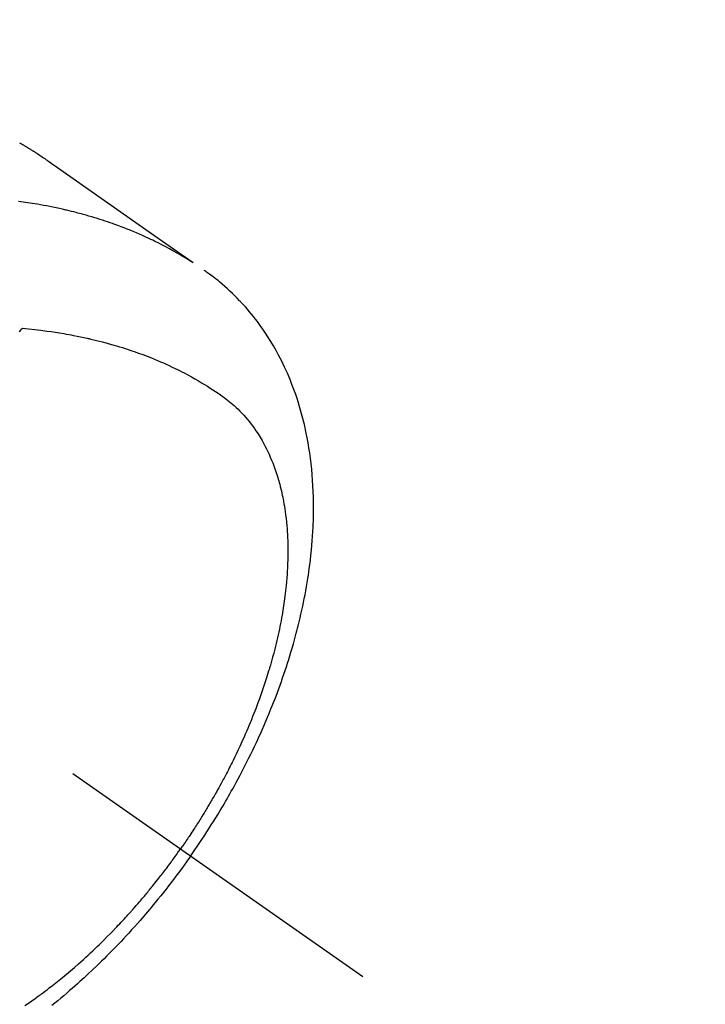
# Model space of a CAD drawing. Extents: x 83844 to 110317, y -22065 to -13195.
# Drawn here: x 99839 to 99871, y -15272 to -15226 of the extents above; entities that cross this region are included whole.
import ezdxf

# ---------------------------------------------------------------- set-up
doc = ezdxf.new("R2010")
doc.units = 0
doc.header["$LTSCALE"] = 50
doc.header["$MEASUREMENT"] = 0
doc.linetypes.add('CENTER2', pattern=[1.125, 0.75, -0.125, 0.125, -0.125])
doc.linetypes.add('HIDDEN', pattern=[0.375, 0.25, -0.125])
doc.layers.get('0').update_dxf_attribs({"linetype": 'CONTINUOUS'})
doc.layers.get('DEFPOINTS').update_dxf_attribs({"color": 146, "linetype": 'CONTINUOUS'})
for name, color, linetype in [('150-機器', 8, 'CONTINUOUS'), ('160-文字', 254, 'CONTINUOUS'), ('166-寸法B', 11, 'CONTINUOUS')]:
    doc.layers.add(name, color=color, linetype=linetype)
doc.styles.add('KH001', font='txt')
doc.dimstyles.new('KH1xx030', dxfattribs={"dimscale": 30, "dimtxt": 2, "dimasz": 0.6, "dimexe": 0.3, "dimexo": 1.2, "dimgap": 0.5, "dimtad": 3, "dimdec": 1, "dimdsep": 46, "dimlunit": 6, "dimtxsty": 'KH001', "dimblk": 'DOT', "dimcen": 1, "dimdle": 1, "dimclrd": 256, "dimclre": 256, "dimclrt": 256, "dimadec": 0, "dimazin": 0, "dimtfac": 1, "dimtdec": 1, "dimtix": 1, "dimtmove": 2, "dimatfit": 3, "dimldrblk": 'CLOSEDBLANK', "dimfxl": 1, "dimtolj": 1, "dimtzin": 0, "dimlwd": -1, "dimlwe": -1, "dimarcsym": 0})

# ---------------------------------------------------------------- blocks, each defined once
blk = doc.blocks.new('_Dot')
at = {"color": 0, "linetype": 'ByBlock', "lineweight": -2}
blk.add_line((-0.5, 0), (-1, 0), dxfattribs=at)
at = {"color": 0, "linetype": 'ByBlock', "const_width": 0.5}
blk.add_lwpolyline([(-0.25, 0, 1), (0.25, 0, 1)], format="xyb", close=True, dxfattribs=at)
blk = doc.blocks.new('*D116')
at = {"layer": '166-寸法B', "transparency": 16777216}
for p, q in [((99935.213, -14868.298), (99935.213, -15030.058)), ((99729.364, -15030.058), (99944.213, -15030.058)), ((99935.213, -15287.058), (99935.213, -15048.058)), ((99759.364, -15305.058), (99944.213, -15305.058))]:
    blk.add_line(p, q, dxfattribs=at)
at = {"layer": 'DEFPOINTS', "color": 0, "transparency": 16777216}
for p in [(99693.364, -15030.058), (99935.213, -15030.058), (99723.364, -15305.058)]:
    blk.add_point(p, dxfattribs=at)
at = {"layer": '166-寸法B', "transparency": 16777216, "xscale": 18, "yscale": 18, "zscale": 18}
for p, rotation in [((99935.213, -15030.058), 90), ((99935.213, -15305.058), 270)]:
    blk.add_blockref('_Dot', p, dxfattribs=dict(at, rotation=rotation))
at = {"layer": '166-寸法B', "transparency": 16777216, "insert": (99890.213, -14937.663), "char_height": 60, "attachment_point": 5, "rotation": 90, "style": 'KH001'}
blk.add_mtext('\\A1;275', dxfattribs=at)
blk = doc.blocks.new('_ClosedBlank')
at = {"color": 0, "linetype": 'ByBlock', "lineweight": -2}
for p, q in [((-1, 0.1667), (0, 0)), ((-1, 0.1667), (-1, -0.1667)), ((0, 0), (-1, -0.1667))]:
    blk.add_line(p, q, dxfattribs=at)
blk = doc.blocks.new('F402_H')
at = {"layer": '150-機器', "color": 13, "linetype": 'CENTER2'}
blk.add_line((0, 0), (-244.018, -170.863), dxfattribs=at)
at = {"layer": '150-機器', "color": 13, "linetype": 'HIDDEN'}
for points in [[(-227.871, -131.638), (-227.905, -131.657), (-227.939, -131.677), (-227.973, -131.696), (-228.006, -131.716), (-228.029, -131.729), (-228.051, -131.742), (-228.073, -131.756), (-228.096, -131.769), (-228.118, -131.782), (-228.141, -131.795), (-228.163, -131.809), (-228.185, -131.822), (-228.208, -131.835), (-228.23, -131.849), (-228.253, -131.863), (-228.275, -131.876), (-228.286, -131.883), (-228.297, -131.89), (-228.308, -131.897), (-228.319, -131.904), (-228.352, -131.924), (-228.385, -131.945), (-228.418, -131.965), (-228.451, -131.986), (-228.473, -132), (-228.495, -132.014), (-228.517, -132.028), (-228.539, -132.042), (-228.561, -132.055), (-228.583, -132.069), (-228.605, -132.083), (-228.627, -132.097), (-228.682, -132.132), (-228.736, -132.168), (-228.791, -132.204), (-228.845, -132.24), (-228.899, -132.276), (-228.953, -132.313), (-229.006, -132.35), (-229.06, -132.387), (-229.096, -132.412), (-229.132, -132.437), (-229.168, -132.462), (-229.204, -132.487), (-229.277, -132.537), (-229.35, -132.589), (-229.423, -132.64), (-229.496, -132.691), (-231.129, -133.837), (-232.764, -134.982), (-234.399, -136.126), (-236.034, -137.269)], [(-235.962, -137.238), (-235.746, -137.105), (-235.528, -136.974), (-235.31, -136.845), (-235.09, -136.719), (-234.919, -136.624), (-234.746, -136.532), (-234.572, -136.442), (-234.397, -136.353), (-234.311, -136.31), (-234.224, -136.268), (-234.137, -136.225), (-234.05, -136.184), (-233.917, -136.122), (-233.784, -136.061), (-233.65, -136.001), (-233.516, -135.942), (-233.371, -135.879), (-233.225, -135.818), (-233.079, -135.758), (-232.932, -135.699), (-232.789, -135.644), (-232.647, -135.589), (-232.504, -135.536), (-232.36, -135.484), (-232.246, -135.444), (-232.132, -135.404), (-232.018, -135.365), (-231.903, -135.326), (-231.78, -135.286), (-231.657, -135.246), (-231.534, -135.208), (-231.41, -135.17), (-231.274, -135.129), (-231.138, -135.089), (-231.002, -135.05), (-230.865, -135.012), (-230.782, -134.989), (-230.698, -134.967), (-230.615, -134.945), (-230.531, -134.923), (-230.425, -134.896), (-230.318, -134.869), (-230.212, -134.843), (-230.105, -134.817), (-230.053, -134.805), (-230.001, -134.793), (-229.949, -134.781), (-229.897, -134.769), (-229.747, -134.736), (-229.597, -134.703), (-229.447, -134.672), (-229.296, -134.642), (-229.152, -134.613), (-229.007, -134.586), (-228.862, -134.559), (-228.717, -134.534), (-228.601, -134.514), (-228.485, -134.495), (-228.369, -134.477), (-228.253, -134.459), (-228.148, -134.443), (-228.042, -134.428), (-227.937, -134.412), (-227.832, -134.398)], [(-235.921, -165.194), (-236.088, -164.951), (-236.254, -164.708), (-236.419, -164.464), (-236.581, -164.219), (-236.686, -164.058), (-236.789, -163.897), (-236.892, -163.735), (-236.994, -163.572), (-237.1, -163.399), (-237.206, -163.226), (-237.311, -163.052), (-237.415, -162.878), (-237.488, -162.754), (-237.56, -162.631), (-237.632, -162.507), (-237.703, -162.383), (-237.768, -162.269), (-237.832, -162.155), (-237.896, -162.04), (-237.959, -161.925), (-238.056, -161.748), (-238.152, -161.571), (-238.246, -161.393), (-238.34, -161.214), (-238.422, -161.057), (-238.503, -160.899), (-238.583, -160.741), (-238.662, -160.583), (-238.75, -160.403), (-238.838, -160.223), (-238.924, -160.042), (-239.009, -159.861), (-239.078, -159.712), (-239.146, -159.563), (-239.213, -159.414), (-239.28, -159.264), (-239.387, -159.019), (-239.492, -158.773), (-239.595, -158.527), (-239.697, -158.279), (-239.757, -158.129), (-239.816, -157.979), (-239.875, -157.828), (-239.933, -157.677), (-239.998, -157.506), (-240.061, -157.334), (-240.124, -157.161), (-240.185, -156.988), (-240.245, -156.817), (-240.304, -156.644), (-240.363, -156.472), (-240.42, -156.299), (-240.475, -156.127), (-240.53, -155.955), (-240.583, -155.783), (-240.635, -155.61), (-240.693, -155.417), (-240.748, -155.223), (-240.803, -155.029), (-240.855, -154.835), (-240.887, -154.717), (-240.917, -154.599), (-240.948, -154.48), (-240.977, -154.362), (-241.022, -154.18), (-241.065, -153.998), (-241.107, -153.815), (-241.148, -153.633), (-241.187, -153.451), (-241.225, -153.27), (-241.262, -153.089), (-241.297, -152.907), (-241.333, -152.716), (-241.366, -152.524), (-241.399, -152.333), (-241.429, -152.141), (-241.454, -151.982), (-241.477, -151.823), (-241.499, -151.664), (-241.52, -151.505), (-241.549, -151.275), (-241.575, -151.044), (-241.599, -150.812), (-241.621, -150.581), (-241.638, -150.362), (-241.654, -150.144), (-241.667, -149.925), (-241.678, -149.706), (-241.684, -149.572), (-241.689, -149.437), (-241.693, -149.303), (-241.696, -149.169), (-241.699, -148.954), (-241.699, -148.739), (-241.697, -148.525), (-241.693, -148.31), (-241.684, -148.047), (-241.672, -147.784), (-241.656, -147.522), (-241.636, -147.26), (-241.613, -147.002), (-241.586, -146.744), (-241.555, -146.487), (-241.52, -146.23), (-241.484, -145.996), (-241.445, -145.762), (-241.402, -145.53), (-241.356, -145.298), (-241.267, -144.898), (-241.169, -144.502), (-241.059, -144.108), (-240.938, -143.717), (-240.858, -143.479), (-240.774, -143.243), (-240.685, -143.009), (-240.592, -142.776), (-240.469, -142.485), (-240.339, -142.197), (-240.201, -141.913), (-240.057, -141.632), (-239.938, -141.414), (-239.815, -141.198), (-239.688, -140.986), (-239.556, -140.776), (-239.436, -140.592), (-239.313, -140.412), (-239.186, -140.233), (-239.057, -140.057), (-238.965, -139.936), (-238.871, -139.817), (-238.776, -139.699), (-238.679, -139.582), (-238.586, -139.473), (-238.492, -139.366), (-238.397, -139.26), (-238.3, -139.155), (-238.281, -139.134), (-238.262, -139.114), (-238.242, -139.093), (-238.223, -139.073), (-238.111, -138.956), (-237.997, -138.842), (-237.882, -138.728), (-237.766, -138.616), (-237.648, -138.506), (-237.528, -138.398), (-237.407, -138.292), (-237.284, -138.189), (-237.21, -138.128), (-237.136, -138.069), (-237.061, -138.011), (-236.986, -137.953), (-236.917, -137.902), (-236.849, -137.852), (-236.779, -137.802), (-236.71, -137.753), (-236.671, -137.726), (-236.632, -137.699), (-236.593, -137.672), (-236.553, -137.646)], [(-228.012, -140.367), (-228.301, -140.397), (-228.589, -140.428), (-228.877, -140.461), (-229.165, -140.497), (-229.364, -140.525), (-229.563, -140.555), (-229.761, -140.587), (-229.959, -140.62), (-230.074, -140.64), (-230.188, -140.661), (-230.302, -140.682), (-230.416, -140.704), (-230.577, -140.735), (-230.738, -140.768), (-230.898, -140.802), (-231.058, -140.837), (-231.101, -140.847), (-231.144, -140.856), (-231.187, -140.866), (-231.23, -140.876), (-231.5, -140.942), (-231.769, -141.01), (-232.037, -141.081), (-232.304, -141.156), (-232.441, -141.196), (-232.577, -141.237), (-232.713, -141.279), (-232.848, -141.322), (-232.952, -141.356), (-233.056, -141.391), (-233.16, -141.426), (-233.264, -141.462), (-233.468, -141.534), (-233.671, -141.609), (-233.873, -141.685), (-234.075, -141.764), (-234.216, -141.822), (-234.357, -141.881), (-234.497, -141.941), (-234.637, -142.002), (-234.775, -142.064), (-234.913, -142.127), (-235.05, -142.191), (-235.186, -142.257), (-235.294, -142.309), (-235.401, -142.363), (-235.508, -142.417), (-235.615, -142.472), (-235.785, -142.563), (-235.954, -142.655), (-236.123, -142.749), (-236.29, -142.845), (-236.429, -142.928), (-236.567, -143.011), (-236.705, -143.097), (-236.841, -143.183), (-236.964, -143.262), (-237.086, -143.342), (-237.207, -143.424), (-237.327, -143.507), (-237.491, -143.625), (-237.652, -143.748), (-237.809, -143.876), (-237.962, -144.008), (-238.055, -144.093), (-238.147, -144.18), (-238.236, -144.27), (-238.324, -144.361), (-238.416, -144.461), (-238.507, -144.564), (-238.595, -144.668), (-238.682, -144.775), (-238.762, -144.877), (-238.84, -144.981), (-238.916, -145.086), (-238.989, -145.192), (-239.089, -145.342), (-239.184, -145.495), (-239.275, -145.65), (-239.363, -145.807), (-239.427, -145.927), (-239.488, -146.048), (-239.548, -146.17), (-239.605, -146.293), (-239.666, -146.43), (-239.725, -146.567), (-239.78, -146.706), (-239.834, -146.845), (-239.883, -146.98), (-239.93, -147.115), (-239.974, -147.252), (-240.017, -147.389), (-240.041, -147.469), (-240.064, -147.549), (-240.087, -147.629), (-240.109, -147.71), (-240.135, -147.812), (-240.161, -147.916), (-240.186, -148.019), (-240.209, -148.122), (-240.23, -148.218), (-240.25, -148.313), (-240.269, -148.408), (-240.287, -148.504), (-240.308, -148.624), (-240.328, -148.743), (-240.347, -148.863), (-240.365, -148.984), (-240.387, -149.152), (-240.408, -149.32), (-240.426, -149.489), (-240.442, -149.658), (-240.453, -149.797), (-240.462, -149.937), (-240.471, -150.076), (-240.477, -150.216), (-240.483, -150.37), (-240.488, -150.525), (-240.49, -150.679), (-240.491, -150.834), (-240.491, -150.98), (-240.489, -151.126), (-240.486, -151.273), (-240.481, -151.419), (-240.478, -151.505), (-240.474, -151.592), (-240.47, -151.679), (-240.465, -151.765), (-240.454, -151.941), (-240.441, -152.117), (-240.426, -152.293), (-240.409, -152.469), (-240.396, -152.597), (-240.382, -152.725), (-240.367, -152.853), (-240.351, -152.981), (-240.322, -153.203), (-240.29, -153.424), (-240.255, -153.645), (-240.218, -153.866), (-240.194, -153.998), (-240.17, -154.13), (-240.145, -154.262), (-240.119, -154.394), (-240.091, -154.527), (-240.063, -154.66), (-240.034, -154.793), (-240.004, -154.926), (-239.973, -155.061), (-239.941, -155.195), (-239.908, -155.329), (-239.875, -155.464), (-239.826, -155.654), (-239.775, -155.844), (-239.723, -156.033), (-239.669, -156.222), (-239.657, -156.263), (-239.645, -156.303), (-239.633, -156.344), (-239.62, -156.385), (-239.587, -156.494), (-239.554, -156.603), (-239.521, -156.712), (-239.487, -156.821), (-239.426, -157.009), (-239.365, -157.196), (-239.301, -157.383), (-239.236, -157.57), (-239.153, -157.803), (-239.068, -158.035), (-238.98, -158.267), (-238.891, -158.498), (-238.834, -158.642), (-238.776, -158.786), (-238.717, -158.929), (-238.658, -159.073), (-238.602, -159.205), (-238.545, -159.338), (-238.487, -159.471), (-238.429, -159.603), (-238.38, -159.713), (-238.33, -159.824), (-238.28, -159.935), (-238.229, -160.045), (-238.152, -160.21), (-238.073, -160.375), (-237.994, -160.54), (-237.913, -160.704), (-237.87, -160.792), (-237.826, -160.88), (-237.782, -160.968), (-237.738, -161.056), (-237.693, -161.143), (-237.648, -161.231), (-237.603, -161.318), (-237.557, -161.406), (-237.523, -161.471), (-237.488, -161.537), (-237.453, -161.602), (-237.418, -161.667), (-237.401, -161.699), (-237.384, -161.73), (-237.367, -161.762), (-237.35, -161.793), (-237.295, -161.892), (-237.241, -161.991), (-237.186, -162.09), (-237.131, -162.188), (-237.094, -162.253), (-237.058, -162.318), (-237.021, -162.383), (-236.983, -162.448), (-236.952, -162.501), (-236.921, -162.555), (-236.89, -162.609), (-236.859, -162.662), (-236.827, -162.716), (-236.796, -162.77), (-236.764, -162.824), (-236.733, -162.877), (-236.701, -162.931), (-236.668, -162.984), (-236.636, -163.038), (-236.604, -163.091), (-236.552, -163.177), (-236.499, -163.262), (-236.447, -163.347), (-236.394, -163.432), (-236.354, -163.495), (-236.314, -163.559), (-236.274, -163.622), (-236.234, -163.686), (-236.193, -163.749), (-236.153, -163.812), (-236.112, -163.875), (-236.071, -163.938), (-236.023, -164.012), (-235.975, -164.085), (-235.927, -164.158), (-235.879, -164.231), (-235.844, -164.283), (-235.809, -164.335), (-235.774, -164.387), (-235.739, -164.439), (-235.697, -164.501), (-235.655, -164.564), (-235.612, -164.626), (-235.57, -164.688), (-235.539, -164.732), (-235.509, -164.775), (-235.478, -164.819), (-235.448, -164.862)], [(-227.863, -140.523), (-227.917, -140.466), (-227.972, -140.408), (-227.982, -140.398), (-227.992, -140.388), (-228.002, -140.377), (-228.012, -140.367)], [(-228.13, -172.237), (-228.292, -172.126), (-228.453, -172.014), (-228.613, -171.9), (-228.772, -171.784), (-228.806, -171.759), (-228.84, -171.734), (-228.875, -171.708), (-228.909, -171.683), (-229, -171.614), (-229.091, -171.546), (-229.182, -171.477), (-229.273, -171.408), (-229.429, -171.287), (-229.584, -171.165), (-229.738, -171.041), (-229.891, -170.917), (-230.081, -170.759), (-230.271, -170.599), (-230.458, -170.438), (-230.645, -170.275), (-230.761, -170.172), (-230.876, -170.068), (-230.991, -169.964), (-231.105, -169.859), (-231.211, -169.761), (-231.316, -169.662), (-231.421, -169.562), (-231.525, -169.463), (-231.612, -169.378), (-231.699, -169.294), (-231.786, -169.209), (-231.872, -169.124), (-232.001, -168.994), (-232.129, -168.864), (-232.257, -168.733), (-232.384, -168.602), (-232.451, -168.531), (-232.519, -168.459), (-232.587, -168.388), (-232.654, -168.316), (-232.721, -168.244), (-232.788, -168.172), (-232.855, -168.1), (-232.921, -168.027), (-232.971, -167.972), (-233.02, -167.917), (-233.07, -167.862), (-233.119, -167.807), (-233.143, -167.78), (-233.167, -167.753), (-233.191, -167.726), (-233.214, -167.699), (-233.289, -167.614), (-233.363, -167.529), (-233.437, -167.444), (-233.511, -167.359), (-233.559, -167.302), (-233.608, -167.245), (-233.656, -167.188), (-233.704, -167.131), (-233.744, -167.084), (-233.784, -167.036), (-233.823, -166.988), (-233.863, -166.941), (-233.903, -166.893), (-233.943, -166.845), (-233.982, -166.797), (-234.022, -166.749), (-234.061, -166.7), (-234.101, -166.652), (-234.14, -166.603), (-234.179, -166.554), (-234.241, -166.476), (-234.303, -166.398), (-234.365, -166.32), (-234.427, -166.241), (-234.473, -166.182), (-234.519, -166.122), (-234.565, -166.063), (-234.611, -166.003), (-234.656, -165.944), (-234.702, -165.884), (-234.747, -165.824), (-234.793, -165.764), (-234.845, -165.694), (-234.898, -165.624), (-234.95, -165.554), (-235.002, -165.483), (-235.039, -165.433), (-235.076, -165.382), (-235.113, -165.332), (-235.149, -165.281), (-235.194, -165.22), (-235.238, -165.159), (-235.282, -165.098), (-235.325, -165.036), (-235.356, -164.993), (-235.387, -164.949), (-235.417, -164.906), (-235.448, -164.862)], [(-235.921, -165.194), (-235.75, -165.434), (-235.578, -165.673), (-235.405, -165.911), (-235.23, -166.148), (-235.115, -166.301), (-234.999, -166.453), (-234.882, -166.605), (-234.764, -166.756), (-234.638, -166.916), (-234.512, -167.075), (-234.384, -167.233), (-234.256, -167.39), (-234.165, -167.501), (-234.073, -167.611), (-233.982, -167.721), (-233.889, -167.83), (-233.804, -167.93), (-233.719, -168.029), (-233.633, -168.128), (-233.547, -168.227), (-233.414, -168.378), (-233.28, -168.529), (-233.145, -168.679), (-233.009, -168.828), (-232.889, -168.959), (-232.769, -169.089), (-232.647, -169.218), (-232.525, -169.347), (-232.387, -169.491), (-232.248, -169.635), (-232.107, -169.777), (-231.966, -169.919), (-231.85, -170.035), (-231.733, -170.15), (-231.616, -170.264), (-231.498, -170.378), (-231.304, -170.562), (-231.109, -170.745), (-230.913, -170.927), (-230.715, -171.107), (-230.594, -171.215), (-230.474, -171.322), (-230.352, -171.428), (-230.23, -171.534), (-230.091, -171.654), (-229.951, -171.772), (-229.81, -171.89), (-229.669, -172.007), (-229.528, -172.122), (-229.386, -172.237)]]:
    blk.add_lwpolyline(points, dxfattribs=at)

msp = doc.modelspace()

# ---------------------------------------------------------------- block references
at = {"layer": '150-機器', "xscale": -1}
msp.add_blockref('F402_H', (99610.923, -15099.866), dxfattribs=at)

# ---------------------------------------------------------------- dimensions: what is measured, and where the dimension line sits
at = {"layer": '166-寸法B'}
dim = msp.add_linear_dim(base=(99935.213, -15030.058), p1=(99723.364, -15305.058), p2=(99693.364, -15030.058), angle=90, dimstyle='KH1xx030', override={"dimtmove": 1}, dxfattribs=at)
dim.commit()
dim.dimension.update_dxf_attribs({"geometry": '*D116', "text_midpoint": (99941.913, -14937.663), "dimtype": 128})

# ---------------------------------------------------------------- leaders
at = {"layer": '160-文字', "annotation_type": 0, "has_hookline": 1, "hookline_direction": 1, "text_width": 1240.203}
msp.add_leader([(100170.915, -15082.887), (99586.455, -16674.043), (99568.455, -16674.043)], dimstyle='KH1xx030', override={"dimgap": 0.5, "dimtad": 1}, dxfattribs=at)

doc.saveas('drawing.dxf')
